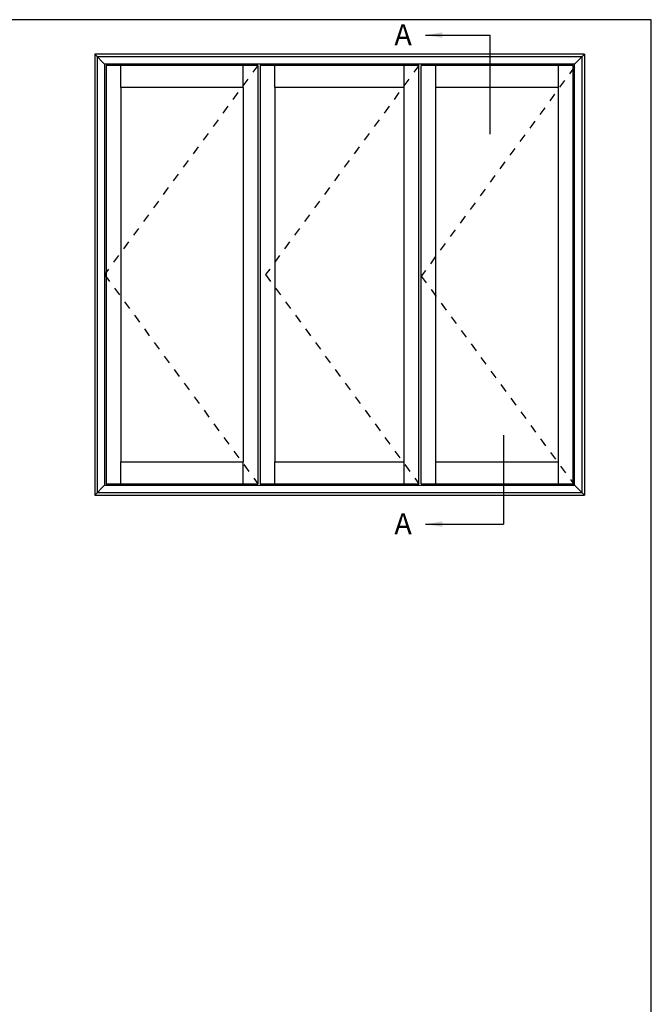
# Model space of a CAD drawing. Units: millimetres. Extents: x 0 to 354, y 0 to 482.
# Drawn here: x 204 to 354, y 248 to 482 of the extents above; entities that cross this region are included whole.
import ezdxf

# ---------------------------------------------------------------- set-up
doc = ezdxf.new("R2010")
doc.units = ezdxf.units.MM
doc.linetypes.add('DASHED', pattern=[0.2, 0.1, -0.1])
doc.layers.get('0').update_dxf_attribs({"plot": 0})
doc.layers.add('APL Notes', color=7, linetype='Continuous')
doc.styles.add('Arial-Bold', font='ARIALBD.TTF')
doc.styles.get("Standard").update_dxf_attribs({"font": 'txt.shx', "height": 2})
doc.dimstyles.new('ISO-25', dxfattribs={"dimtxt": 2.5, "dimasz": 4, "dimexe": 1.25, "dimexo": 0.625, "dimtad": 1, "dimtxsty": 'Standard', "dimcen": 2.5, "dimadec": 0, "dimazin": 0, "dimtfac": 1, "dimtmove": 0, "dimatfit": 3, "dimfxl": 0, "dimarcsym": 0})

# ---------------------------------------------------------------- blocks, each defined once
blk = doc.blocks.new('a4 specifiers manual')
for p, q in [((354, 482), (0, 482)), ((354, 0), (354, 482))]:
    blk.add_line(p, q)

msp = doc.modelspace()

# ---------------------------------------------------------------- linework, layer by layer
at = {"layer": 'APL Notes', "color": 8, "linetype": 'Continuous'}
for p, q in [((315.7, 454.82), (315.7, 478.34)), ((221.64, 473.79), (223.97, 471.46)), ((337.49, 473.21), (222.23, 473.21)), ((335.74, 471.46), (338.07, 473.79)), ((224.32, 471.11), (224.32, 371.69)), ((260.41, 471.11), (224.32, 471.11)), ((227.81, 465.87), (227.81, 471.11)), ((256.92, 465.87), (256.92, 471.11)), ((260.41, 471.11), (260.41, 371.69)), ((298.72, 471.11), (260.99, 471.11)), ((260.99, 471.11), (260.99, 371.69)), ((264.49, 465.87), (264.49, 471.11)), ((295.22, 465.87), (295.22, 471.11)), ((298.72, 371.69), (298.72, 471.11)), ((299.3, 371.69), (299.3, 471.11)), ((335.39, 471.11), (299.3, 471.11)), ((302.79, 465.87), (302.79, 471.11)), ((331.9, 465.87), (331.9, 471.11)), ((335.39, 371.69), (335.39, 471.11)), ((318.84, 383.22), (318.84, 362.08)), ((227.81, 371.69), (227.81, 376.92)), ((256.92, 371.69), (256.92, 376.92)), ((264.49, 371.69), (264.49, 376.92)), ((295.22, 371.69), (295.22, 376.92)), ((302.79, 371.69), (302.79, 376.92)), ((331.9, 371.69), (331.9, 376.92)), ((223.97, 371.34), (221.64, 369.01)), ((224.32, 371.69), (260.41, 371.69)), ((260.99, 371.69), (298.72, 371.69)), ((299.3, 371.69), (335.39, 371.69)), ((335.74, 371.34), (338.07, 369.01)), ((222.23, 369.59), (337.49, 369.59))]:
    msp.add_line(p, q, dxfattribs=at)
at = {"layer": 'APL Notes', "color": 2, "linetype": 'Continuous'}
for p, q in [((338.07, 473.79), (221.64, 473.79)), ((221.64, 473.79), (221.64, 369.01)), ((338.07, 473.79), (338.07, 369.01)), ((335.74, 471.46), (223.97, 471.46)), ((223.97, 471.46), (223.97, 371.34)), ((335.74, 371.34), (335.74, 471.46)), ((227.81, 465.87), (227.81, 376.92)), ((256.92, 465.87), (227.81, 465.87)), ((256.92, 465.87), (256.92, 376.92)), ((295.22, 465.87), (264.49, 465.87)), ((264.49, 465.87), (264.49, 376.92)), ((295.22, 376.92), (295.22, 465.87)), ((302.79, 376.92), (302.79, 465.87)), ((331.9, 465.87), (302.79, 465.87)), ((331.9, 376.92), (331.9, 465.87)), ((227.81, 376.92), (256.92, 376.92)), ((264.49, 376.92), (295.22, 376.92)), ((302.79, 376.92), (331.9, 376.92)), ((223.97, 371.34), (335.74, 371.34)), ((221.64, 369.01), (338.07, 369.01))]:
    msp.add_line(p, q, dxfattribs=at)
at = {"layer": 'APL Notes', "color": 8}
for p, q in [((222.23, 473.21), (222.23, 369.59)), ((337.49, 473.21), (337.49, 369.59))]:
    msp.add_line(p, q, dxfattribs=at)
at = {"layer": 'APL Notes', "color": 7, "linetype": 'DASHED', "ltscale": 20}
for p, q in [((260.41, 471.11), (223.97, 421.4)), ((298.72, 471.11), (262.28, 421.4)), ((335.74, 470.76), (299.3, 421.05)), ((223.97, 421.4), (260.41, 371.69)), ((262.28, 421.4), (298.72, 371.69)), ((299.3, 421.05), (335.74, 371.34))]:
    msp.add_line(p, q, dxfattribs=at)

# ---------------------------------------------------------------- block references
msp.add_blockref('a4 specifiers manual', (0, 0))

# ---------------------------------------------------------------- texts
at = {"layer": 'APL Notes', "color": 7, "linetype": 'Continuous', "style": 'Arial-Bold'}
for p in [(292.89, 475.92), (292.89, 359.66)]:
    msp.add_text('A', height=5, dxfattribs=at).set_placement(p)

# ---------------------------------------------------------------- leaders
at = {"layer": 'APL Notes', "color": 8}
for points in [[(300.32, 478.34), (315.7, 478.34)], [(300.32, 362.08), (318.84, 362.08)]]:
    msp.add_leader(points, dimstyle='ISO-25', override={"dimgap": 0.625, "dimtad": 0}, dxfattribs=at)

doc.saveas('drawing.dxf')
